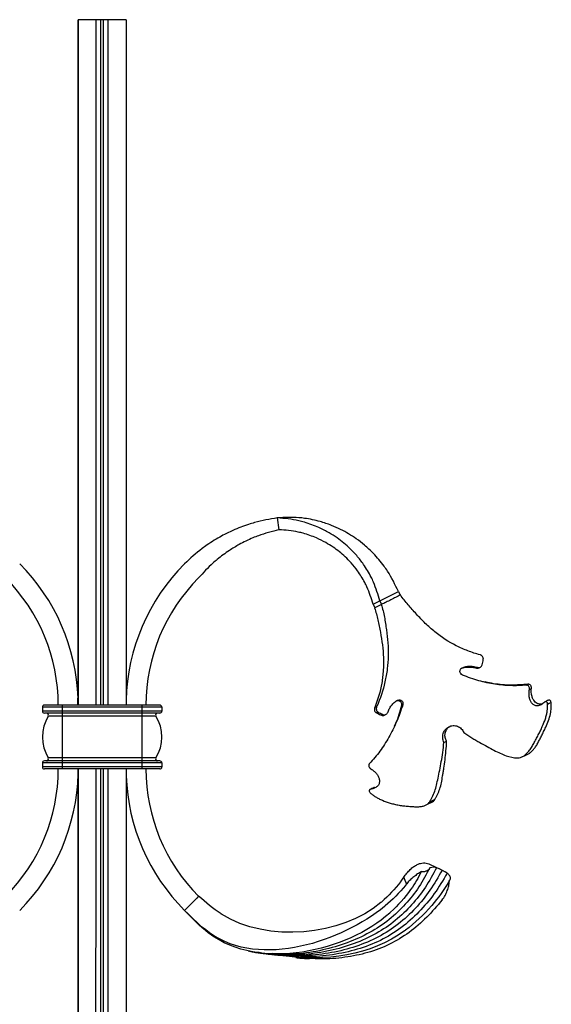
# Model space of a CAD drawing. Units: millimetres. Extents: x 35 to 2044, y 35 to 1435.
# Drawn here: x 795 to 928, y 989 to 1236 of the extents above; entities that cross this region are included whole.
import ezdxf

# ---------------------------------------------------------------- set-up
doc = ezdxf.new("R2010")
doc.units = ezdxf.units.MM
doc.header["$LTSCALE"] = 7

msp = doc.modelspace()

# ---------------------------------------------------------------- linework, layer by layer
at = {"color": 7, "linetype": 'Continuous', "lineweight": 25}
for p, q in [((809.27, 1235.6), (809.27, 1063.6)), ((813.77, 1235.6), (809.27, 1235.6)), ((814.91, 1235.6), (813.77, 1235.6)), ((814.66, 1235.5), (814.66, 1235.6)), ((814.77, 1235.5), (814.77, 1235.6)), ((815.14, 1235.5), (815.14, 1235.6)), ((816.77, 1235.6), (815.62, 1235.6)), ((815.73, 1235.5), (815.73, 1235.6)), ((815.76, 1235.5), (815.76, 1235.6)), ((815.97, 1235.5), (815.97, 1235.6)), ((816.08, 1235.5), (816.08, 1235.6)), ((821.27, 1235.6), (816.77, 1235.6)), ((821.27, 1235.6), (821.27, 1063.6)), ((859.27, 1110.6), (859.67, 1107.63)), ((885.01, 1089.76), (889.69, 1092.11)), ((889.69, 1092.11), (890.14, 1091.21)), ((883.31, 1088.91), (885.01, 1089.76)), ((885.01, 1089.76), (885.45, 1088.87)), ((883.31, 1088.91), (883.76, 1088.02)), ((885.45, 1088.87), (883.76, 1088.02)), ((921.8, 1068.64), (922.21, 1068.85)), ((809.16, 1065.34), (809.23, 1065.34)), ((809.16, 1063.6), (809.16, 1065.34)), ((800.27, 1063.1), (800.27, 1062.1)), ((805.27, 1063.1), (800.27, 1063.1)), ((805.27, 1063.6), (800.77, 1063.6)), ((805.27, 1063.6), (805.27, 1063.1)), ((825.27, 1063.6), (805.27, 1063.6)), ((825.27, 1063.1), (805.27, 1063.1)), ((805.27, 1063.1), (805.27, 1062.1)), ((821.37, 1064.84), (821.29, 1064.84)), ((821.37, 1063.6), (821.37, 1064.84)), ((825.27, 1063.6), (825.27, 1063.1)), ((829.77, 1063.6), (825.27, 1063.6)), ((825.27, 1063.1), (825.27, 1062.1)), ((830.27, 1063.1), (825.27, 1063.1)), ((830.27, 1063.1), (830.27, 1062.1)), ((890.76, 1063.66), (890.45, 1063.5)), ((805.27, 1062.1), (800.27, 1062.1)), ((805.27, 1061.6), (800.77, 1061.6)), ((805.27, 1060.84), (801.75, 1060.84)), ((825.27, 1062.1), (805.27, 1062.1)), ((805.27, 1062.1), (805.27, 1061.6)), ((825.27, 1061.6), (805.27, 1061.6)), ((805.27, 1061.6), (805.27, 1060.84)), ((805.27, 1060.84), (805.27, 1050.37)), ((825.27, 1060.84), (805.27, 1060.84)), ((825.27, 1062.1), (825.27, 1061.6)), ((830.27, 1062.1), (825.27, 1062.1)), ((829.77, 1061.6), (825.27, 1061.6)), ((825.27, 1061.6), (825.27, 1060.84)), ((825.27, 1060.84), (825.27, 1050.37)), ((828.78, 1060.84), (825.27, 1060.84)), ((884.57, 1061.88), (884.17, 1061.67)), ((901.11, 1054.24), (901.78, 1054.58)), ((805.27, 1050.37), (801.75, 1050.37)), ((825.27, 1050.37), (805.27, 1050.37)), ((805.27, 1050.37), (805.27, 1049.6)), ((828.78, 1050.37), (825.27, 1050.37)), ((825.27, 1050.37), (825.27, 1049.6)), ((805.27, 1049.1), (800.27, 1049.1)), ((800.27, 1049.1), (800.27, 1048.1)), ((805.27, 1048.1), (800.27, 1048.1)), ((805.27, 1049.6), (800.77, 1049.6)), ((805.27, 1047.6), (800.77, 1047.6)), ((805.27, 1049.6), (805.27, 1049.1)), ((825.27, 1049.6), (805.27, 1049.6)), ((805.27, 1049.1), (805.27, 1048.1)), ((825.27, 1049.1), (805.27, 1049.1)), ((825.27, 1048.1), (805.27, 1048.1)), ((805.27, 1048.1), (805.27, 1047.6)), ((825.27, 1047.6), (805.27, 1047.6)), ((809.16, 1047.6), (809.16, 1046.37)), ((821.27, 1047.6), (821.27, 1047.6)), ((821.27, 1047.6), (821.27, 1045.87)), ((821.37, 1045.87), (821.37, 1047.6)), ((825.27, 1049.6), (825.27, 1049.1)), ((829.77, 1049.6), (825.27, 1049.6)), ((825.27, 1049.1), (825.27, 1048.1)), ((830.27, 1049.1), (825.27, 1049.1)), ((825.27, 1048.1), (825.27, 1047.6)), ((830.27, 1048.1), (825.27, 1048.1)), ((829.77, 1047.6), (825.27, 1047.6)), ((830.27, 1049.1), (830.27, 1048.1)), ((809.16, 1046.37), (809.24, 1046.37)), ((821.3, 1045.87), (821.37, 1045.87)), ((897.57, 1039.33), (898.95, 1040.02)), ((900.15, 1022.42), (900.67, 1022.17)), ((900.65, 1022.18), (901.45, 1021.79)), ((839.51, 1015.65), (839.07, 1015.21)), ((839.07, 1015.21), (835.97, 1012.12)), ((858.39, 1001.21), (858.15, 1001.25)), ((859.49, 1000.99), (858.41, 1001.17)), ((858.85, 1001.13), (858.61, 1001.17)), ((863.56, 1000.34), (861.78, 1000.64))]:
    msp.add_line(p, q, dxfattribs=at)
at = {"color": 8, "linetype": 'Continuous', "lineweight": 25}
msp.add_line((815.62, 1063.6), (815.62, 1235.6), dxfattribs=at)
at = {"color": 7, "linetype": 'Continuous', "lineweight": 25, "flags": 128}
for points in [[(809.26, 1063.6), (809.26, 1066.07), (809.26, 1078.47), (809.26, 1084.67), (809.27, 1090.87), (809.27, 1103.27), (809.27, 1109.47), (809.27, 1115.67), (809.27, 1128.07), (809.27, 1134.26), (809.27, 1140.46), (809.27, 1152.86), (809.27, 1159.06), (809.27, 1165.26), (809.27, 1177.66), (809.27, 1183.86), (809.27, 1190.06), (809.27, 1202.46), (809.27, 1208.66), (809.27, 1214.86), (809.27, 1225.23), (809.27, 1235.6)], [(813.77, 1063.6), (813.77, 1124.59), (813.77, 1152.34), (813.77, 1166.22), (813.77, 1180.1), (813.77, 1193.97), (813.77, 1207.85), (813.77, 1235.6)], [(816.77, 1063.6), (816.77, 1066.07), (816.77, 1078.47), (816.77, 1084.67), (816.77, 1090.87), (816.77, 1103.27), (816.77, 1109.47), (816.77, 1115.67), (816.77, 1128.07), (816.77, 1134.26), (816.77, 1140.46), (816.77, 1152.86), (816.77, 1159.06), (816.77, 1165.26), (816.77, 1177.66), (816.77, 1183.86), (816.77, 1190.06), (816.77, 1202.46), (816.77, 1208.66), (816.77, 1214.86), (816.77, 1225.23), (816.77, 1235.6)], [(909.58, 1073.03), (909.42, 1072.95), (909.27, 1072.88)], [(909.96, 1072.99), (910.12, 1073.06), (910.27, 1073.14)], [(922.57, 1067.52), (922.82, 1067.65), (923.07, 1067.78)], [(927.12, 1063.87), (927.56, 1064.09), (928, 1064.31)], [(885.75, 1061.25), (885.59, 1061.17), (885.43, 1061.09)], [(886.17, 1061.08), (886.33, 1061.16), (886.48, 1061.24)], [(920.87, 1050.68), (921.36, 1050.92), (922.33, 1051.41)], [(882.93, 1042.58), (883.34, 1042.79), (883.76, 1043)], [(896.49, 1038.48), (897.33, 1038.9), (897.91, 1039.19)]]:
    msp.add_lwpolyline(points, dxfattribs=at)
at = {"color": 8, "linetype": 'Continuous', "lineweight": 25, "flags": 128}
msp.add_lwpolyline([(814.92, 1063.6), (814.92, 1079.95), (814.91, 1100.62), (814.91, 1119.84), (814.91, 1137.61), (814.91, 1153.93), (814.91, 1168.81), (814.91, 1182.23), (814.91, 1194.2), (814.91, 1204.73), (814.91, 1213.8), (814.91, 1221.43), (814.91, 1227.6), (814.91, 1232.33), (814.91, 1235.6)], dxfattribs=at)
at = {"color": 7, "linetype": 'Continuous', "lineweight": 25}
for centre, radius, start, end in [((759.07, 1063.6), 50.19, 1.9761, 45), ((871.46, 1063.6), 50.19, 135, 178.5865), ((759.07, 1063.6), 45.19, 0, 45), ((871.46, 1063.6), 45.19, 135, 180), ((800.77, 1063.1), 0.5, 90, 180), ((829.77, 1063.1), 0.5, 0, 90), ((800.77, 1062.1), 0.5, 180, 270), ((810.27, 1055.6), 10, 148.4119, 211.5881), ((801.32, 1061.1), 0.5, 328.4119, 90), ((829.21, 1061.1), 0.5, 90, 211.5881), ((820.27, 1055.6), 10, 328.4119, 31.5881), ((829.77, 1062.1), 0.5, 270, 0), ((801.32, 1050.1), 0.5, 270, 31.5881), ((829.21, 1050.1), 0.5, 148.4119, 270), ((759.07, 1047.6), 45.19, 315, 0), ((800.77, 1049.1), 0.5, 90, 180), ((800.77, 1048.1), 0.5, 180, 270), ((871.46, 1047.6), 45.19, 180, 225), ((829.77, 1049.1), 0.5, 0, 90), ((829.77, 1048.1), 0.5, 270, 0), ((759.07, 1047.6), 50.19, 315, 358.5865), ((871.46, 1047.6), 50.19, 181.9761, 225)]:
    msp.add_arc(centre, radius, start, end, dxfattribs=at)
for points, knots in [([(815.62, 1235.6), (815.51, 1235.6), (815.23, 1235.6), (814.98, 1235.6), (814.91, 1235.6)], [0, 0, 0, 0, 0.610952, 1, 1, 1, 1]), ([(859.27, 1110.6), (857.36, 1110.27), (854.93, 1109.85), (851.22, 1108.71), (848.42, 1107.64), (844.93, 1105.92), (842.38, 1104.34), (839.22, 1102.09), (837.4, 1100.41), (835.97, 1099.09)], [0, 0, 0, 0, 0.222153, 0.282582, 0.443184, 0.563184, 0.722631, 0.782288, 1, 1, 1, 1]), ([(889.69, 1092.11), (888.86, 1093.86), (887.79, 1096.08), (885.59, 1099.22), (883.69, 1101.48), (881.29, 1103.71), (878.59, 1105.79), (875.81, 1107.45), (872.73, 1108.81), (869.72, 1109.83), (866.95, 1110.4), (863.35, 1110.81), (861.07, 1110.7), (859.27, 1110.6)], [0, 0, 0, 0, 0.147641, 0.1879, 0.295025, 0.375292, 0.442109, 0.56207, 0.628677, 0.708492, 0.814672, 0.85448, 1, 1, 1, 1]), ([(885.01, 1089.76), (884.55, 1091.36), (883.97, 1093.4), (882.51, 1096.44), (881.17, 1098.7), (879.34, 1101.03), (877.19, 1103.31), (874.87, 1105.23), (872.18, 1106.96), (869.46, 1108.35), (866.86, 1109.3), (863.4, 1110.23), (861.09, 1110.44), (859.27, 1110.6)], [0, 0, 0, 0, 0.147641, 0.1879, 0.295025, 0.375292, 0.442109, 0.56207, 0.628677, 0.708492, 0.814672, 0.85448, 1, 1, 1, 1]), ([(859.67, 1107.63), (857.93, 1107.18), (855.72, 1106.61), (852.41, 1105.29), (849.95, 1104.1), (846.94, 1102.29), (844.77, 1100.68), (842.13, 1098.44), (840.66, 1096.83), (839.51, 1095.56)], [0, 0, 0, 0, 0.222153, 0.282582, 0.443184, 0.563184, 0.722631, 0.782288, 1, 1, 1, 1]), ([(883.31, 1088.91), (882.87, 1090.39), (882.3, 1092.26), (880.91, 1095.04), (879.64, 1097.09), (877.94, 1099.2), (875.94, 1101.26), (873.8, 1102.97), (871.34, 1104.5), (868.86, 1105.73), (866.5, 1106.55), (863.37, 1107.34), (861.3, 1107.5), (859.67, 1107.63)], [0, 0, 0, 0, 0.147641, 0.1879, 0.295025, 0.375292, 0.442109, 0.56207, 0.628677, 0.708492, 0.814672, 0.85448, 1, 1, 1, 1]), ([(890.19, 1091.24), (889.99, 1091.14), (889.79, 1091.03), (889.38, 1090.83), (889.18, 1090.73), (888.8, 1090.54), (888.61, 1090.45), (888.22, 1090.25), (888.02, 1090.15), (887.61, 1089.94), (887.4, 1089.84), (887, 1089.64), (886.8, 1089.54), (886.4, 1089.34), (886.2, 1089.24), (885.8, 1089.04), (885.59, 1088.94), (885.39, 1088.83)], [0, 0, 0, 0, 0.125, 0.125, 0.25, 0.25, 0.375, 0.375, 0.5, 0.5, 0.625, 0.625, 0.75, 0.75, 0.875, 0.875, 1, 1, 1, 1]), ([(910.19, 1076.24), (909.16, 1076.51), (908.15, 1076.84), (906.16, 1077.6), (905.18, 1078.03), (902.32, 1079.49), (900.53, 1080.66), (898.02, 1082.67), (897.21, 1083.39), (895.67, 1084.88), (894.93, 1085.65), (893.5, 1087.22), (892.81, 1088.01), (891.78, 1089.19), (891.44, 1089.59), (890.78, 1090.4), (890.46, 1090.81), (890.17, 1091.25)], [0, 0, 0, 0, 0.125, 0.125, 0.25, 0.25, 0.5, 0.5, 0.625, 0.625, 0.75, 0.75, 0.875, 0.875, 0.9375, 0.9375, 1, 1, 1, 1]), ([(883.68, 1088.01), (884.05, 1087.03), (884.31, 1086.02), (884.66, 1084.48), (884.77, 1083.97), (884.98, 1082.92), (885.08, 1082.4), (885.36, 1080.84), (885.53, 1079.78), (885.8, 1077.67), (885.89, 1076.61), (885.96, 1074.49), (885.95, 1073.42), (885.84, 1071.82), (885.79, 1071.28), (885.67, 1070.21), (885.59, 1069.67), (885.12, 1067.03), (884.53, 1064.98), (883.74, 1063.01)], [0, 0, 0, 0, 0.125, 0.125, 0.1875, 0.1875, 0.25, 0.25, 0.375, 0.375, 0.5, 0.5, 0.625, 0.625, 0.6875, 0.6875, 0.75, 0.75, 1, 1, 1, 1]), ([(885.37, 1088.86), (885.55, 1088.35), (885.7, 1087.83), (885.96, 1086.78), (886.07, 1086.25), (886.27, 1085.18), (886.36, 1084.64), (886.53, 1083.56), (886.6, 1083.02), (886.82, 1081.4), (886.95, 1080.31), (887.1, 1078.14), (887.13, 1077.05), (887.09, 1074.88), (887.01, 1073.79), (886.81, 1072.16), (886.73, 1071.62), (886.54, 1070.53), (886.43, 1069.99), (885.82, 1067.31), (885.13, 1065.25), (884.24, 1063.26)], [0, 0, 0, 0, 0.0625, 0.0625, 0.125, 0.125, 0.1875, 0.1875, 0.25, 0.25, 0.375, 0.375, 0.5, 0.5, 0.625, 0.625, 0.6875, 0.6875, 0.75, 0.75, 1, 1, 1, 1]), ([(910.99, 1075.1), (911.01, 1075.16), (911.02, 1075.22), (911.01, 1075.34), (911.01, 1075.4), (910.96, 1075.58), (910.91, 1075.69), (910.77, 1075.89), (910.68, 1075.99), (910.51, 1076.1), (910.45, 1076.14), (910.33, 1076.2), (910.26, 1076.22), (910.18, 1076.24)], [0, 0, 0, 0, 0.125, 0.125, 0.25, 0.25, 0.5, 0.5, 0.75, 0.75, 0.875, 0.875, 1, 1, 1, 1]), ([(905.77, 1071.17), (905.58, 1071.24), (905.43, 1071.38), (905.27, 1071.61), (905.22, 1071.7), (905.16, 1071.88), (905.14, 1071.97), (905.13, 1072.25), (905.17, 1072.44), (905.32, 1072.68), (905.37, 1072.75), (905.52, 1072.88), (905.6, 1072.93), (905.69, 1072.97)], [0, 0, 0, 0, 0.25, 0.25, 0.375, 0.375, 0.5, 0.5, 0.75, 0.75, 0.875, 0.875, 1, 1, 1, 1]), ([(905.26, 1072.75), (905.57, 1072.89), (905.89, 1072.99), (906.56, 1073.13), (906.91, 1073.17), (907.59, 1073.18), (907.94, 1073.16), (908.62, 1073.06), (908.95, 1072.98), (909.27, 1072.87)], [0, 0, 0, 0, 0.25, 0.25, 0.5, 0.5, 0.75, 0.75, 1, 1, 1, 1]), ([(905.69, 1072.97), (906, 1073.1), (906.31, 1073.2), (906.96, 1073.34), (907.3, 1073.37), (907.96, 1073.38), (908.3, 1073.35), (908.96, 1073.23), (909.27, 1073.14), (909.57, 1073.03)], [0, 0, 0, 0, 0.25, 0.25, 0.5, 0.5, 0.75, 0.75, 1, 1, 1, 1]), ([(909.27, 1072.88), (909.37, 1072.87), (909.58, 1072.85), (909.83, 1072.9), (909.94, 1072.98), (909.96, 1072.99)], [0, 0, 0, 0, 0.442867, 0.885611, 1, 1, 1, 1]), ([(909.58, 1073.03), (909.64, 1073.02), (909.7, 1073.01), (909.83, 1073.01), (909.89, 1073.02), (910.08, 1073.05), (910.21, 1073.1), (910.42, 1073.23), (910.51, 1073.32), (910.64, 1073.52), (910.69, 1073.62), (910.71, 1073.73)], [0, 0, 0, 0, 0.125, 0.125, 0.25, 0.25, 0.5, 0.5, 0.75, 0.75, 1, 1, 1, 1]), ([(921.8, 1068.64), (920.51, 1068.5), (919.22, 1068.45), (917.25, 1068.52), (916.58, 1068.56), (915.26, 1068.68), (914.6, 1068.77), (912.59, 1069.08), (911.25, 1069.37), (909.2, 1069.94), (908.51, 1070.15), (907.14, 1070.63), (906.45, 1070.89), (905.77, 1071.17)], [0, 0, 0, 0, 0.25, 0.25, 0.375, 0.375, 0.5, 0.5, 0.75, 0.75, 0.875, 0.875, 1, 1, 1, 1]), ([(911.34, 1069.38), (911.19, 1069.41), (910.98, 1069.46), (911.03, 1069.45), (911.04, 1069.45)], [0, 0, 0, 0, 0.751528, 1, 1, 1, 1]), ([(922.21, 1068.85), (920.8, 1068.74), (917.99, 1068.54), (914.4, 1068.79), (912.2, 1069.26), (911.5, 1069.42)], [0, 0, 0, 0, 0.405214, 0.810543, 1, 1, 1, 1]), ([(922.57, 1067.52), (922.6, 1067.67), (922.6, 1067.81), (922.56, 1068.07), (922.53, 1068.19), (922.4, 1068.41), (922.32, 1068.5), (922.15, 1068.59), (922.09, 1068.62), (921.95, 1068.65), (921.88, 1068.65), (921.8, 1068.64)], [0, 0, 0, 0, 0.25, 0.25, 0.5, 0.5, 0.75, 0.75, 0.875, 0.875, 1, 1, 1, 1]), ([(923.08, 1067.78), (923.09, 1067.85), (923.09, 1067.92), (923.08, 1068.06), (923.07, 1068.13), (923.03, 1068.32), (922.98, 1068.43), (922.84, 1068.64), (922.74, 1068.72), (922.57, 1068.81), (922.5, 1068.83), (922.36, 1068.85), (922.29, 1068.86), (922.21, 1068.85)], [0, 0, 0, 0, 0.125, 0.125, 0.25, 0.25, 0.5, 0.5, 0.75, 0.75, 0.875, 0.875, 1, 1, 1, 1]), ([(926.2, 1064.22), (926.05, 1064.09), (925.9, 1063.97), (925.6, 1063.76), (925.44, 1063.67), (925.13, 1063.53), (924.97, 1063.48), (924.68, 1063.42), (924.53, 1063.42), (924.12, 1063.44), (923.89, 1063.53), (923.47, 1063.8), (923.3, 1063.98), (923.07, 1064.29), (923, 1064.4), (922.88, 1064.63), (922.82, 1064.75), (922.68, 1065.13), (922.61, 1065.4), (922.51, 1065.97), (922.49, 1066.28), (922.49, 1066.89), (922.52, 1067.2), (922.57, 1067.52)], [0, 0, 0, 0, 0.0625, 0.0625, 0.125, 0.125, 0.1875, 0.1875, 0.25, 0.25, 0.375, 0.375, 0.5, 0.5, 0.5625, 0.5625, 0.625, 0.625, 0.75, 0.75, 0.875, 0.875, 1, 1, 1, 1]), ([(925.8, 1063.91), (925.71, 1063.89), (925.52, 1063.84), (925.2, 1063.83), (924.85, 1063.88), (924.44, 1064.06), (924.03, 1064.36), (923.62, 1064.87), (923.28, 1065.57), (923.09, 1066.36), (923.03, 1067.11), (923.06, 1067.55), (923.08, 1067.78)], [0, 0, 0, 0, 0.044488, 0.093484, 0.168461, 0.24555, 0.3568, 0.471106, 0.627057, 0.787475, 0.893106, 1, 1, 1, 1]), ([(886.99, 1061.73), (887.1, 1062.05), (887.23, 1062.36), (887.47, 1062.81), (887.56, 1062.95), (887.74, 1063.24), (887.85, 1063.39), (888.17, 1063.79), (888.4, 1064.04), (888.91, 1064.5), (889.19, 1064.7), (889.49, 1064.87)], [0, 0, 0, 0, 0.25, 0.25, 0.375, 0.375, 0.5, 0.5, 0.75, 0.75, 1, 1, 1, 1]), ([(889.49, 1064.87), (889.66, 1064.97), (889.85, 1065), (890.22, 1064.95), (890.39, 1064.86), (890.65, 1064.6), (890.74, 1064.42), (890.8, 1064.14), (890.81, 1064.05), (890.8, 1063.85), (890.79, 1063.75), (890.76, 1063.66)], [0, 0, 0, 0, 0.25, 0.25, 0.5, 0.5, 0.75, 0.75, 0.875, 0.875, 1, 1, 1, 1]), ([(927.36, 1064.86), (927.21, 1064.78), (926.92, 1064.64), (926.63, 1064.49), (926.48, 1064.42)], [0, 0, 0, 0, 0.500031, 1, 1, 1, 1]), ([(928.03, 1064.29), (928.02, 1064.4), (928, 1064.49), (927.93, 1064.66), (927.88, 1064.74), (927.74, 1064.85), (927.66, 1064.88), (927.45, 1064.89), (927.33, 1064.85), (927.2, 1064.78)], [0, 0, 0, 0, 0.25, 0.25, 0.5, 0.5, 0.75, 0.75, 1, 1, 1, 1]), ([(890.76, 1063.66), (890.32, 1062.2), (889.79, 1060.79), (888.91, 1058.75), (888.6, 1058.09), (887.96, 1056.8), (887.63, 1056.17), (886.59, 1054.34), (885.85, 1053.17), (884.64, 1051.52), (884.22, 1050.98), (883.36, 1049.95), (882.92, 1049.44), (882.45, 1048.96)], [0, 0, 0, 0, 0.25, 0.25, 0.375, 0.375, 0.5, 0.5, 0.75, 0.75, 0.875, 0.875, 1, 1, 1, 1]), ([(883.75, 1063.01), (883.72, 1062.94), (883.7, 1062.87), (883.67, 1062.74), (883.66, 1062.67), (883.65, 1062.47), (883.67, 1062.34), (883.75, 1062.1), (883.81, 1061.99), (883.92, 1061.85), (883.96, 1061.81), (884.06, 1061.74), (884.11, 1061.7), (884.17, 1061.68)], [0, 0, 0, 0, 0.125, 0.125, 0.25, 0.25, 0.5, 0.5, 0.75, 0.75, 0.875, 0.875, 1, 1, 1, 1]), ([(884.25, 1063.26), (884.22, 1063.19), (884.19, 1063.13), (884.15, 1062.99), (884.14, 1062.92), (884.12, 1062.72), (884.13, 1062.58), (884.18, 1062.34), (884.23, 1062.22), (884.34, 1062.07), (884.37, 1062.02), (884.46, 1061.94), (884.52, 1061.91), (884.57, 1061.88)], [0, 0, 0, 0, 0.125, 0.125, 0.25, 0.25, 0.5, 0.5, 0.75, 0.75, 0.875, 0.875, 1, 1, 1, 1]), ([(890.45, 1063.5), (890.23, 1062.74), (889.81, 1061.22), (889.21, 1059.46), (888.75, 1058.53), (888.64, 1058.29)], [0, 0, 0, 0, 0.421483, 0.846889, 1, 1, 1, 1]), ([(889.32, 1064.75), (889.41, 1064.76), (889.61, 1064.79), (889.91, 1064.7), (890.2, 1064.5), (890.4, 1064.2), (890.5, 1063.85), (890.46, 1063.61), (890.45, 1063.5)], [0, 0, 0, 0, 0.137677, 0.300457, 0.472812, 0.659302, 0.839243, 1, 1, 1, 1]), ([(919.62, 1050.35), (919.86, 1050.35), (920.1, 1050.39), (920.47, 1050.5), (920.59, 1050.54), (920.83, 1050.66), (920.96, 1050.72), (921.33, 1050.95), (921.57, 1051.13), (922.03, 1051.57), (922.26, 1051.82), (922.69, 1052.36), (922.89, 1052.65), (923.19, 1053.13), (923.29, 1053.3), (923.48, 1053.64), (923.58, 1053.81), (923.77, 1054.16), (923.87, 1054.33), (924.06, 1054.69), (924.16, 1054.87), (924.44, 1055.42), (924.63, 1055.77), (925, 1056.48), (925.17, 1056.84), (925.51, 1057.53), (925.67, 1057.88), (926.13, 1058.89), (926.39, 1059.54), (926.7, 1060.52), (926.8, 1060.84), (926.95, 1061.47), (927.01, 1061.78), (927.1, 1062.39), (927.13, 1062.69), (927.16, 1063.28), (927.17, 1063.57), (927.15, 1063.85)], [0, 0, 0, 0, 0.0625, 0.0625, 0.09375, 0.09375, 0.125, 0.125, 0.1875, 0.1875, 0.25, 0.25, 0.3125, 0.3125, 0.34375, 0.34375, 0.375, 0.375, 0.40625, 0.40625, 0.4375, 0.4375, 0.5, 0.5, 0.5625, 0.5625, 0.625, 0.625, 0.75, 0.75, 0.8125, 0.8125, 0.875, 0.875, 0.9375, 0.9375, 1, 1, 1, 1]), ([(922.28, 1051.39), (922.3, 1051.4), (922.53, 1051.49), (922.98, 1051.84), (923.6, 1052.43), (924.16, 1053.17), (924.66, 1054.01), (925.15, 1054.93), (925.65, 1055.93), (926.17, 1056.99), (926.79, 1058.3), (927.41, 1059.8), (927.89, 1061.41), (928.12, 1062.94), (928.06, 1063.84), (928.04, 1064.3)], [0, 0, 0, 0, 0.006196, 0.068268, 0.132179, 0.193784, 0.257195, 0.316833, 0.378849, 0.45133, 0.525779, 0.646546, 0.770614, 0.884054, 1, 1, 1, 1]), ([(927.15, 1063.85), (927.15, 1063.97), (927.13, 1064.08), (927.05, 1064.27), (926.99, 1064.36), (926.83, 1064.46), (926.72, 1064.49), (926.46, 1064.43), (926.32, 1064.34), (926.2, 1064.22)], [0, 0, 0, 0, 0.25, 0.25, 0.5, 0.5, 0.75, 0.75, 1, 1, 1, 1]), ([(884.17, 1061.67), (884.27, 1061.62), (884.38, 1061.57), (884.48, 1061.52), (884.64, 1061.45), (884.8, 1061.38), (884.95, 1061.3), (885.11, 1061.23), (885.27, 1061.16), (885.43, 1061.09)], [0, 0, 0, 0, 0.000417056, 0.000417056, 0.000417056, 0.001034009, 0.001034009, 0.001034009, 0.001651253, 0.001651253, 0.001651253, 0.001651253]), ([(885.44, 1061.09), (885.53, 1061.06), (885.71, 1060.99), (885.98, 1061), (886.12, 1061.08), (886.17, 1061.1)], [0, 0, 0, 0, 0.404999, 0.80991, 1, 1, 1, 1]), ([(885.75, 1061.25), (885.8, 1061.22), (885.85, 1061.2), (885.96, 1061.17), (886.02, 1061.16), (886.2, 1061.15), (886.32, 1061.17), (886.55, 1061.27), (886.66, 1061.34), (886.85, 1061.51), (886.93, 1061.62), (886.99, 1061.73)], [0, 0, 0, 0, 0.125, 0.125, 0.25, 0.25, 0.5, 0.5, 0.75, 0.75, 1, 1, 1, 1]), ([(901.11, 1054.25), (901.03, 1054.42), (900.96, 1054.6), (900.86, 1054.97), (900.83, 1055.15), (900.8, 1055.54), (900.8, 1055.72), (900.84, 1056.1), (900.88, 1056.28), (900.99, 1056.64), (901.06, 1056.82), (901.24, 1057.15), (901.35, 1057.3), (901.59, 1057.59), (901.72, 1057.73), (902.01, 1057.97), (902.17, 1058.07), (902.51, 1058.25), (902.68, 1058.32), (903.05, 1058.43), (903.23, 1058.46), (903.61, 1058.49), (903.8, 1058.48), (904.17, 1058.43), (904.35, 1058.38), (904.71, 1058.25), (904.88, 1058.17), (905.2, 1057.96), (905.34, 1057.84), (905.61, 1057.57), (905.73, 1057.42), (905.95, 1057.1), (906.04, 1056.93), (906.11, 1056.75)], [0, 0, 0, 0, 0.0625, 0.0625, 0.125, 0.125, 0.1875, 0.1875, 0.25, 0.25, 0.3125, 0.3125, 0.375, 0.375, 0.4375, 0.4375, 0.5, 0.5, 0.5625, 0.5625, 0.625, 0.625, 0.6875, 0.6875, 0.75, 0.75, 0.8125, 0.8125, 0.875, 0.875, 0.9375, 0.9375, 1, 1, 1, 1]), ([(901.79, 1054.58), (901.65, 1054.87), (901.38, 1055.43), (901.34, 1056.38), (901.61, 1057.26), (902.14, 1057.99), (902.63, 1058.27), (902.87, 1058.4)], [0, 0, 0, 0, 0.205524, 0.410477, 0.617594, 0.820188, 1, 1, 1, 1]), ([(906.11, 1056.75), (906.8, 1056.27), (907.48, 1055.83), (908.48, 1055.2), (908.81, 1055), (909.47, 1054.61), (909.79, 1054.41), (910.76, 1053.86), (911.39, 1053.52), (912.58, 1052.88), (913.15, 1052.58), (914.23, 1052.02), (914.75, 1051.76), (915.76, 1051.3), (916.24, 1051.1), (917.68, 1050.59), (918.61, 1050.37), (919.62, 1050.35)], [0, 0, 0, 0, 0.125, 0.125, 0.1875, 0.1875, 0.25, 0.25, 0.375, 0.375, 0.5, 0.5, 0.625, 0.625, 0.75, 0.75, 1, 1, 1, 1]), ([(897.47, 1039.27), (897.6, 1039.47), (897.72, 1039.67), (897.95, 1040.09), (898.06, 1040.3), (898.39, 1040.99), (898.61, 1041.48), (898.98, 1042.5), (899.12, 1043.02), (899.39, 1044.12), (899.51, 1044.69), (899.78, 1045.94), (899.93, 1046.61), (900.21, 1047.99), (900.34, 1048.7), (900.58, 1050.18), (900.7, 1050.95), (900.93, 1052.56), (901.03, 1053.39), (901.12, 1054.25)], [0, 0, 0, 0, 0.0625, 0.0625, 0.125, 0.125, 0.25, 0.25, 0.375, 0.375, 0.5, 0.5, 0.625, 0.625, 0.75, 0.75, 0.875, 0.875, 1, 1, 1, 1]), ([(898.86, 1039.96), (898.98, 1040.16), (899.09, 1040.35), (899.31, 1040.76), (899.41, 1040.97), (899.72, 1041.63), (899.92, 1042.11), (900.24, 1043.1), (900.37, 1043.61), (900.59, 1044.68), (900.68, 1045.24), (900.85, 1046.16), (900.9, 1046.47), (901.02, 1047.12), (901.07, 1047.45), (901.23, 1048.47), (901.32, 1049.17), (901.49, 1050.62), (901.57, 1051.37), (901.7, 1052.94), (901.76, 1053.75), (901.79, 1054.58)], [0, 0, 0, 0, 0.0625, 0.0625, 0.125, 0.125, 0.25, 0.25, 0.375, 0.375, 0.5, 0.5, 0.5625, 0.5625, 0.625, 0.625, 0.75, 0.75, 0.875, 0.875, 1, 1, 1, 1]), ([(809.27, 1047.6), (809.27, 1034.34), (809.27, 1013.49), (809.27, 985.04), (809.27, 962.26), (809.27, 939.48), (809.27, 916.7), (809.26, 899.73), (809.27, 888.58), (809.14, 883.25), (808.71, 877.95), (807.88, 872.87), (807.08, 867.95), (806.65, 862.73), (807.17, 857.1), (808.17, 852.41), (809.06, 849.69), (809.3, 848.95)], [0, 0, 0, 0, 0.197718, 0.310914, 0.424109, 0.537291, 0.650507, 0.76369, 0.790328, 0.816813, 0.843121, 0.869821, 0.897023, 0.924249, 0.956107, 0.988006, 1, 1, 1, 1]), ([(809.29, 848.94), (809.16, 850.68), (808.89, 854.46), (809.19, 860.35), (810.33, 866.57), (811.99, 872.62), (813.35, 878.69), (813.84, 884.72), (813.82, 890.76), (813.7, 898.76), (813.81, 912.76), (813.69, 963.04), (813.73, 1009.32), (813.77, 1047.6)], [0, 0, 0, 0, 0.027324, 0.059247, 0.092201, 0.125459, 0.155469, 0.186037, 0.216018, 0.246028, 0.306001, 0.425955, 1, 1, 1, 1]), ([(809.27, 910.13), (809.26, 910.9), (809.26, 912.72), (809.26, 916.1), (809.26, 920.8), (809.27, 925.5), (809.27, 930.01), (809.27, 935.19), (809.27, 942.08), (809.26, 950.34), (809.26, 959.99), (809.26, 969.63), (809.26, 978.59), (809.26, 985.47), (809.26, 993.74), (809.26, 1002.01), (809.26, 1010.27), (809.26, 1018.54), (809.26, 1026.8), (809.26, 1035.07), (809.26, 1041.32), (809.26, 1045.49), (809.26, 1047.6)], [0, 0, 0, 0, 0.01687, 0.03966, 0.073846, 0.119428, 0.14222, 0.172283, 0.232409, 0.292536, 0.352662, 0.442851, 0.502978, 0.548073, 0.593167, 0.683357, 0.728452, 0.773546, 0.863736, 0.908831, 0.953926, 1, 1, 1, 1]), ([(809.31, 848.93), (809.38, 850.15), (809.57, 853.38), (810.42, 858.35), (811.79, 863.82), (813.52, 868.97), (815.23, 874.19), (816.53, 879.8), (816.92, 885.82), (816.75, 894.16), (816.72, 908.79), (816.79, 937.85), (816.77, 964.81), (816.77, 985.47), (816.77, 993.74), (816.77, 1002.01), (816.77, 1010.27), (816.77, 1018.54), (816.77, 1026.8), (816.77, 1035.07), (816.77, 1041.32), (816.77, 1045.49), (816.77, 1047.6)], [0, 0, 0, 0, 0.019078, 0.05074, 0.077781, 0.105089, 0.132536, 0.160167, 0.191228, 0.222576, 0.28528, 0.410566, 0.658466, 0.689453, 0.72044, 0.782415, 0.813402, 0.84439, 0.906365, 0.937352, 0.968339, 1, 1, 1, 1]), ([(882.45, 1048.96), (882.4, 1048.9), (882.35, 1048.84), (882.29, 1048.71), (882.27, 1048.65), (882.23, 1048.46), (882.24, 1048.33), (882.32, 1048.1), (882.38, 1047.98), (882.51, 1047.83), (882.55, 1047.79), (882.66, 1047.7), (882.72, 1047.66), (882.79, 1047.62)], [0, 0, 0, 0, 0.125, 0.125, 0.25, 0.25, 0.5, 0.5, 0.75, 0.75, 0.875, 0.875, 1, 1, 1, 1]), ([(882.78, 1047.62), (883.06, 1047.46), (883.31, 1047.27), (883.77, 1046.88), (883.98, 1046.67), (884.34, 1046.22), (884.49, 1045.98), (884.73, 1045.51), (884.82, 1045.26), (884.91, 1044.89), (884.92, 1044.76), (884.94, 1044.51), (884.93, 1044.39), (884.9, 1044.14), (884.87, 1044.02), (884.79, 1043.78), (884.73, 1043.66), (884.58, 1043.43), (884.49, 1043.32), (884.26, 1043.12), (884.13, 1043.03), (883.84, 1042.86), (883.67, 1042.79), (883.32, 1042.67), (883.13, 1042.62), (882.93, 1042.58)], [0, 0, 0, 0, 0.125, 0.125, 0.25, 0.25, 0.375, 0.375, 0.5, 0.5, 0.5625, 0.5625, 0.625, 0.625, 0.6875, 0.6875, 0.75, 0.75, 0.8125, 0.8125, 0.875, 0.875, 0.9375, 0.9375, 1, 1, 1, 1]), ([(821.27, 1045.87), (821.27, 1033.19), (821.28, 1012.91), (821.27, 985.04), (821.29, 962.26), (821.23, 939.48), (821.38, 916.7), (821.06, 899.73), (821.44, 888.58), (821.38, 883.25), (820.68, 877.95), (819.01, 872.87), (816.83, 867.95), (814.35, 862.73), (811.96, 857.1), (809.85, 851.17), (808.2, 845.26), (807.06, 839.08), (806.61, 832.62), (807.2, 825.91), (808.18, 820.8), (809.12, 817.92), (809.33, 817.29)], [0, 0, 0, 0, 0.1627572, 0.2601748, 0.3575919, 0.4549978, 0.5524328, 0.6498387, 0.6727636, 0.6955569, 0.7181981, 0.7411764, 0.7645871, 0.7880181, 0.8154353, 0.8428878, 0.8703762, 0.8978018, 0.928893, 0.9600119, 0.9911767, 1, 1, 1, 1]), ([(883.44, 1042.89), (883.3, 1042.81), (883.01, 1042.67), (882.73, 1042.53), (882.58, 1042.46)], [0, 0, 0, 0, 0.49997, 1, 1, 1, 1]), ([(883.76, 1043), (883.69, 1042.98), (883.57, 1042.96), (883.47, 1042.9), (883.44, 1042.88)], [0, 0, 0, 0, 0.595663, 1, 1, 1, 1]), ([(882.93, 1042.58), (882.76, 1042.56), (882.61, 1042.49), (882.47, 1042.36), (882.43, 1042.32), (882.38, 1042.22), (882.37, 1042.17), (882.35, 1042.03), (882.37, 1041.94), (882.46, 1041.77), (882.53, 1041.69), (882.61, 1041.61)], [0, 0, 0, 0, 0.25, 0.25, 0.375, 0.375, 0.5, 0.5, 0.75, 0.75, 1, 1, 1, 1]), ([(882.6, 1041.61), (882.8, 1041.42), (883.01, 1041.25), (883.46, 1040.91), (883.7, 1040.75), (884.21, 1040.44), (884.48, 1040.29), (885.04, 1040.01), (885.34, 1039.87), (886.27, 1039.47), (886.93, 1039.23), (887.98, 1038.92), (888.34, 1038.83), (889.08, 1038.66), (889.46, 1038.58), (890.24, 1038.45), (890.64, 1038.39), (891.44, 1038.3), (891.84, 1038.26), (892.65, 1038.19), (893.05, 1038.17), (893.84, 1038.12), (894.2, 1038.11), (894.72, 1038.12), (894.89, 1038.12), (895.21, 1038.15), (895.36, 1038.16), (895.8, 1038.24), (896.07, 1038.31), (896.58, 1038.51), (896.8, 1038.64), (897.18, 1038.93), (897.34, 1039.09), (897.47, 1039.27)], [0, 0, 0, 0, 0.0625, 0.0625, 0.125, 0.125, 0.1875, 0.1875, 0.25, 0.25, 0.375, 0.375, 0.4375, 0.4375, 0.5, 0.5, 0.5625, 0.5625, 0.625, 0.625, 0.6875, 0.6875, 0.75, 0.75, 0.78125, 0.78125, 0.8125, 0.8125, 0.875, 0.875, 0.9375, 0.9375, 1, 1, 1, 1]), ([(897.9, 1039.19), (897.91, 1039.2), (898.39, 1039.31), (898.63, 1039.64), (898.86, 1039.96)], [0, 0, 0, 0, 0.015872, 1, 1, 1, 1]), ([(891.01, 1020.41), (891.26, 1020.77), (891.52, 1021.12), (891.94, 1021.62), (892.08, 1021.78), (892.37, 1022.08), (892.51, 1022.23), (892.8, 1022.5), (892.95, 1022.63), (893.24, 1022.87), (893.39, 1022.98), (893.83, 1023.29), (894.12, 1023.45), (894.68, 1023.73), (894.95, 1023.83), (895.48, 1023.97), (895.74, 1024.01), (896.23, 1024.04), (896.47, 1024.02), (896.91, 1023.94), (897.12, 1023.87), (897.32, 1023.78)], [0, 0, 0, 0, 0.125, 0.125, 0.1875, 0.1875, 0.25, 0.25, 0.3125, 0.3125, 0.375, 0.375, 0.5, 0.5, 0.625, 0.625, 0.75, 0.75, 0.875, 0.875, 1, 1, 1, 1]), ([(895.44, 1021.83), (894.66, 1020.32), (893.8, 1018.8), (891.32, 1015.32), (889.53, 1013.29), (877.01, 1001.84), (854.77, 996.7), (839.85, 1008.06), (837.89, 1010.11), (835.97, 1012.12)], [0.0393361, 0.0393361, 0.0393361, 0.0393361, 0.1174337, 0.1195675, 0.234344, 0.2385933, 0.8846851, 0.8867544, 1, 1, 1, 1]), ([(891.01, 1020.41), (890.78, 1020.07), (890.52, 1019.7), (888.86, 1017.5), (887.18, 1015.7), (875.56, 1005.63), (856.75, 1003.94), (843.16, 1012.46), (841.32, 1014.07), (839.51, 1015.65)], [0.0969011, 0.0969011, 0.0969011, 0.0969011, 0.1174337, 0.1195675, 0.234344, 0.2385933, 0.8846851, 0.8867544, 1, 1, 1, 1]), ([(899.28, 1022.8), (898.38, 1021.15), (896.58, 1017.85), (893.09, 1013.4), (888.98, 1009.42), (884.1, 1006.13), (878.55, 1003.63), (872.53, 1001.87), (866.41, 1000.99), (861.53, 1000.77), (858.83, 1001.12), (858.06, 1001.22)], [0, 0, 0, 0, 0.113475, 0.226942, 0.340921, 0.457977, 0.580527, 0.707071, 0.835542, 0.95314, 1, 1, 1, 1]), ([(897.6, 1022.81), (896.73, 1021.18), (894.99, 1017.91), (891.5, 1013.55), (887.4, 1009.61), (882.44, 1006.37), (876.81, 1003.82), (870.64, 1002.03), (864.56, 1001.02), (860.57, 1001.13), (858.79, 1001.17)], [0, 0, 0, 0, 0.117717, 0.23604, 0.355252, 0.480071, 0.611544, 0.747168, 0.887257, 1, 1, 1, 1]), ([(900.65, 1022.18), (899.68, 1020.48), (897.75, 1017.1), (894.05, 1012.56), (889.75, 1008.54), (884.7, 1005.29), (879.01, 1002.92), (872.87, 1001.35), (866.68, 1000.72), (862.34, 1000.61), (860.19, 1000.92), (859.99, 1000.95)], [0, 0, 0, 0, 0.1195439, 0.2387243, 0.3581278, 0.4796106, 0.605595, 0.735219, 0.866826, 0.9875072, 1, 1, 1, 1]), ([(901.93, 1021.41), (900.9, 1019.68), (898.84, 1016.23), (894.92, 1011.63), (890.43, 1007.59), (885.2, 1004.39), (879.36, 1002.17), (873.13, 1000.86), (867.79, 1000.37), (864.58, 1000.58), (863.54, 1000.64)], [0, 0, 0, 0, 0.130454, 0.260183, 0.389823, 0.52057, 0.654826, 0.792386, 0.931972, 1, 1, 1, 1]), ([(895.44, 1021.83), (895.13, 1021.65), (894.82, 1021.46), (894.18, 1021.02), (893.86, 1020.79), (893.39, 1020.41), (893.23, 1020.28), (892.92, 1020), (892.76, 1019.86), (892.31, 1019.42), (892.02, 1019.12), (891.77, 1018.79)], [0, 0, 0, 0, 0.25, 0.25, 0.5, 0.5, 0.625, 0.625, 0.75, 0.75, 1, 1, 1, 1]), ([(897.6, 1022.81), (897.56, 1022.66), (897.47, 1022.53), (897.22, 1022.27), (897.06, 1022.15), (896.77, 1022), (896.67, 1021.95), (896.45, 1021.87), (896.33, 1021.84), (896.09, 1021.8), (895.97, 1021.79), (895.71, 1021.79), (895.57, 1021.8), (895.44, 1021.83)], [0, 0, 0, 0, 0.25, 0.25, 0.5, 0.5, 0.625, 0.625, 0.75, 0.75, 0.875, 0.875, 1, 1, 1, 1]), ([(900.15, 1022.42), (900.04, 1022.47), (899.91, 1022.53), (899.61, 1022.66), (899.45, 1022.73), (899.28, 1022.8)], [0, 0, 0, 0, 0.5, 0.5, 1, 1, 1, 1]), ([(902.45, 1019.43), (902.58, 1019.58), (902.67, 1019.73), (902.74, 1019.98), (902.76, 1020.06), (902.76, 1020.23), (902.76, 1020.32), (902.72, 1020.49), (902.68, 1020.58), (902.6, 1020.75), (902.54, 1020.84), (902.4, 1021.01), (902.32, 1021.09), (902.14, 1021.25), (902.04, 1021.33), (901.93, 1021.41)], [0, 0, 0, 0, 0.25, 0.25, 0.375, 0.375, 0.5, 0.5, 0.625, 0.625, 0.75, 0.75, 0.875, 0.875, 1, 1, 1, 1]), ([(891.77, 1018.79), (891.69, 1018.68), (891.58, 1018.53), (889.96, 1016.51), (888.16, 1014.68), (875.8, 1004.55), (855.01, 997.21), (839.93, 1008.16), (837.93, 1010.16), (835.97, 1012.12)], [0.1108607, 0.1108607, 0.1108607, 0.1108607, 0.1174337, 0.1195675, 0.234344, 0.2385933, 0.8846851, 0.8867544, 1, 1, 1, 1]), ([(902.45, 1019.43), (901.12, 1017.32), (899.7, 1015.19), (896.09, 1011.03), (893.78, 1008.88), (883.04, 1000.82), (871.22, 999.16), (860.37, 1000.77)], [0.0216602, 0.0216602, 0.0216602, 0.0216602, 0.1174337, 0.1195675, 0.234344, 0.2385933, 0.6412754, 0.6412754, 0.6412754, 0.6412754]), ([(900.67, 1014.73), (900.94, 1015.09), (901.19, 1015.47), (901.51, 1016.06), (901.61, 1016.26), (901.8, 1016.67), (901.89, 1016.88), (902.11, 1017.49), (902.23, 1017.9), (902.35, 1018.49), (902.39, 1018.69), (902.43, 1019.07), (902.45, 1019.26), (902.45, 1019.43)], [0, 0, 0, 0, 0.25, 0.25, 0.375, 0.375, 0.5, 0.5, 0.75, 0.75, 0.875, 0.875, 1, 1, 1, 1]), ([(900.67, 1014.73), (899.41, 1013.24), (896.91, 1010.27), (892.46, 1006.49), (887.52, 1003.43), (882.02, 1001.38), (876.21, 1000.21), (870.95, 999.8), (867.66, 1000.03), (866.38, 1000.12)], [0, 0, 0, 0, 0.150324, 0.300063, 0.448488, 0.597466, 0.74852, 0.901716, 1, 1, 1, 1]), ([(851.93, 1001.94), (852.17, 1001.89), (852.77, 1001.76), (853.7, 1001.59), (854.84, 1001.4), (856.19, 1001.23), (857.56, 1001.1), (858.48, 1001.07), (858.79, 1001.06)], [0, 0, 0, 0, 0.108609, 0.274578, 0.411961, 0.603974, 0.864931, 1, 1, 1, 1]), ([(854.3, 1001.67), (854.32, 1001.67), (854.79, 1001.57), (855.62, 1001.41), (856.88, 1001.21), (858.24, 1001.03), (859.31, 1000.9), (859.93, 1000.86), (859.98, 1000.86)], [0, 0, 0, 0, 0.009535, 0.257662, 0.439541, 0.675014, 0.975627, 1, 1, 1, 1]), ([(857.89, 1001.07), (858, 1001.06), (859.17, 1000.96), (861.14, 1000.89), (863, 1000.92), (863.79, 1000.94)], [0, 0, 0, 0, 0.055112, 0.597511, 1, 1, 1, 1]), ([(858.37, 1001.02), (858.56, 1000.99), (859.87, 1000.81), (862.01, 1000.61), (863.94, 1000.54), (864.74, 1000.51)], [0, 0, 0, 0, 0.093337, 0.620114, 1, 1, 1, 1]), ([(863.9, 1000.25), (864.13, 1000.23), (864.86, 1000.15), (865.97, 1000.06), (866.85, 1000.01), (867.24, 999.99)], [0, 0, 0, 0, 0.20887, 0.651646, 1, 1, 1, 1])]:
    msp.add_open_spline(points, degree=3, knots=knots, dxfattribs=at)
for points in [[(910.71, 1073.73), (910.82, 1074.19), (910.91, 1074.65), (911, 1075.1)], [(884.25, 1063.26), (884.08, 1063.18), (883.92, 1063.09), (883.75, 1063.01)], [(884.57, 1061.88), (884.95, 1061.66), (885.35, 1061.45), (885.75, 1061.24)], [(897.32, 1023.78), (898.26, 1023.33), (899.21, 1022.87), (900.15, 1022.42)], [(899.28, 1022.8), (898.79, 1022.95), (898.22, 1022.95), (897.6, 1022.81)], [(891.77, 1018.79), (891.5, 1019.3), (891.25, 1019.85), (891.01, 1020.41)], [(901.93, 1021.41), (901.8, 1021.58), (901.64, 1021.7), (901.45, 1021.79)]]:
    msp.add_open_spline(points, degree=3, dxfattribs=at)
at = {"color": 8, "linetype": 'Continuous', "lineweight": 25}
for points, knots in [([(810.98, 860.32), (811.06, 860.95), (811.25, 862.37), (811.66, 864.72), (812.25, 867.49), (812.97, 870.69), (813.99, 875.23), (814.94, 881.48), (815.01, 889.69), (814.86, 899.03), (814.94, 909.53), (814.92, 921.16), (814.91, 933.67), (814.92, 947), (814.92, 961.12), (814.92, 976.25), (814.92, 992.41), (814.92, 1011.86), (814.92, 1030.37), (814.92, 1043.16), (814.92, 1047.6)], [0, 0, 0, 0, 0.01035, 0.023374, 0.038694, 0.056312, 0.076202, 0.11343, 0.157078, 0.207015, 0.262811, 0.324745, 0.392805, 0.462544, 0.537711, 0.618306, 0.704324, 0.795766, 0.928968, 1, 1, 1, 1]), ([(812.15, 864.66), (813.05, 868.13), (814.97, 875.6), (815.92, 887.58), (815.49, 900.04), (815.66, 912.54), (815.5, 958.02), (815.63, 1003.05), (815.62, 1043.91), (815.62, 1047.6)], [0, 0, 0, 0, 0.059039, 0.126918, 0.195214, 0.26327, 0.331389, 0.939507, 1, 1, 1, 1])]:
    msp.add_open_spline(points, degree=3, knots=knots, dxfattribs=at)

doc.saveas('drawing.dxf')
